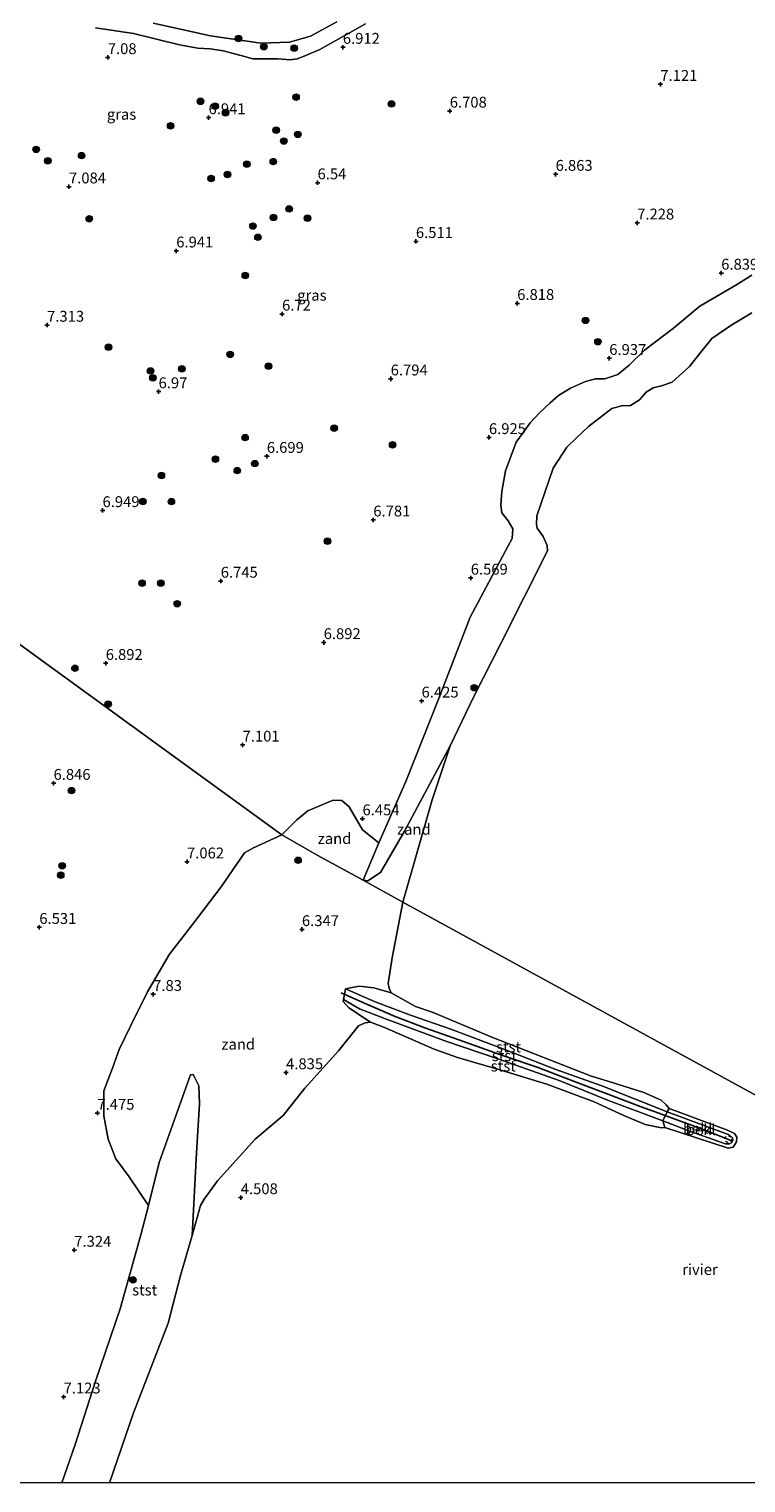
# Model space of a CAD drawing. Units: metres. Extents: x 151540 to 160010, y 431248 to 437503.
# Drawn here: x 157403 to 157568, y 431250 to 431585 of the extents above; entities that cross this region are included whole.
import ezdxf
from ezdxf.enums import TextEntityAlignment as Align

# ---------------------------------------------------------------- set-up
doc = ezdxf.new("R2010")
doc.units = ezdxf.units.M
doc.linetypes.add('VW-6060_STREEP', pattern=[1.2, 0.6, -0.6])
doc.layers.get('0').update_dxf_attribs({"lineweight": 25})
for name, color, linetype, lineweight in [('B-ME-GR-BOOM-S-B1', 93, 'Continuous', 18), ('B-ME-GW-HOOGTEPUNT-S-B1', 10, 'Continuous', 25), ('B-ME-GW-KRUINLIJN-L-B1', 93, 'Continuous', 18), ('B-ME-GW-TEENLIJN-L-B1', 93, 'Continuous', 18), ('B-ME-IE-GRASLAND-GV-B6', 93, 'Continuous', 18), ('B-ME-IE-GRONDWERKLIJN-GROND_NIETINGERICHT-GV-B6', 253, 'Continuous', 18), ('B-ME-IE-HULPGEOMETRIE-L-B1', 53, 'Continuous', 18), ('B-ME-OB-BEKLEDING-GV-B6', 253, 'Continuous', 18), ('B-ME-OB-WATERLIJN-L-B1', 133, 'OB-WATERLIJN', 18), ('B-ME-OG-WATER-GV-B6', 153, 'Continuous', 18), ('B-ME-VV-KRIBBEN-L-B1', 10, 'Continuous', 25), ('B-ME-VW-MARKERING-BEBAKENING-S-B1', 255, 'VW-6060_STREEP', 18)]:
    doc.layers.add(name, color=color, linetype=linetype, lineweight=lineweight)
doc.styles.add('NLCS-ISO', font='NLCS-ISO.TTF')
doc.linetypes.add('OB-WATERLIJN', pattern='A,10,[32,NLCS.SHX,S=2,R=0,X=0,Y=0],-12', length=22)

# ---------------------------------------------------------------- blocks, each defined once
blk = doc.blocks.new('dtb')
blk.add_circle((0, 0), 0.75)
blk = doc.blocks.new('boom')
blk.add_hatch(color=256).paths.add_polyline_path([(-0.75, 0, 1), (0.75, 0, 1)])
blk.add_circle((0, 0), 0.75)
blk = doc.blocks.new('hoogtepunt')
for p, q in [((-0.5, 0), (0.5, 0)), ((0, 0.5), (0, -0.5))]:
    blk.add_line(p, q)

msp = doc.modelspace()

# ---------------------------------------------------------------- linework, layer by layer
at = {"layer": 'B-ME-GW-KRUINLIJN-L-B1'}
for points in [[(157480.04, 431585.992, 6.966), (157469.487, 431580.107, 6.856), (157465.895, 431578.512, 6.769), (157464.294, 431577.896, 6.856), (157462.659, 431577.719, 6.866), (157459.936, 431577.964, 6.905), (157457.089, 431577.907, 6.836), (157454.065, 431577.948, 6.777), (157451.606, 431578.627, 6.809), (157449.542, 431579.177, 6.82), (157447.334, 431579.762, 6.834), (157444.294, 431580.232, 6.834), (157441.437, 431580.366, 6.799), (157437.239, 431581.134, 6.816), (157426.657, 431583.756, 6.83), (157417.914, 431585.092, 6.807)], [(157568.899, 431528.123, 6.162), (157565.256, 431525.8, 6.21), (157556.992, 431520.966, 6.575), (157550.887, 431515.887, 6.635), (157544.265, 431510.868, 6.515), (157540.692, 431507.358, 6.539), (157538.081, 431505.237, 6.491), (157535.073, 431504.212, 6.43), (157532.92, 431504.223, 6.394), (157530.634, 431503.666, 6.535), (157527.188, 431502.105, 6.475), (157524.454, 431500.421, 6.575), (157522.545, 431498.734, 6.603), (157520.069, 431496.446, 6.647), (157517.898, 431494.125, 6.659), (157516.149, 431491.659, 6.715), (157514.71, 431489.663, 6.747), (157512.201, 431483.049, 6.743), (157511.388, 431478.315, 6.755), (157511.152, 431475.186, 6.743), (157511.371, 431473.364, 6.683), (157512.829, 431471.537, 6.539), (157513.963, 431469.708, 6.426), (157513.769, 431467.474, 6.442), (157512.786, 431465.637, 6.362), (157504.13, 431449.356, 6.138), (157497.002, 431430.833, 5.958), (157489.281, 431411.549, 5.942), (157483.127, 431397.358, 5.889), (157479.447, 431388.783, 5.943)], [(157548.461, 431333.376, 5.008), (157535.98, 431338.093, 5.291), (157524.564, 431342.643, 5.291), (157510.674, 431347.555, 5.33), (157498.279, 431351.816, 5.447), (157484.593, 431356.848, 5.368), (157478.609, 431359.145, 5.386), (157474.994, 431361.311, 5.288)], [(157475.441, 431363.805, 5.35), (157482.218, 431360.817, 5.418), (157490.387, 431357.713, 5.309), (157499.661, 431354.522, 5.409), (157511.837, 431349.877, 5.38), (157523.827, 431345.202, 5.238), (157534.442, 431341.449, 5.173), (157549.473, 431335.445, 5.044)], [(157440.385, 431344.055, 6.544), (157439.728, 431343.994, 6.623), (157439.04, 431342.081, 6.566), (157432.552, 431323.789, 6.617), (157430.102, 431313.889, 6.617), (157428.346, 431307.092, 6.793), (157423.539, 431290.052, 6.807), (157417.896, 431273.458, 6.685), (157413.186, 431258.825, 6.793), (157410.1184, 431250, 6.8787)], [(157440.385, 431344.055, 6.544), (157439.728, 431343.994, 6.623), (157439.04, 431342.081, 6.566), (157432.552, 431323.789, 6.617), (157430.102, 431313.889, 6.617), (157428.346, 431307.092, 6.793), (157423.539, 431290.052, 6.807), (157417.896, 431273.458, 6.685), (157413.186, 431258.825, 6.793), (157410.1184, 431250, 6.8787)], [(157549.473, 431335.445, 5.044), (157563.725, 431330.157, 4.92), (157564.452, 431329.47, 4.905), (157564.577, 431328.856, 4.905), (157564.325, 431328.355, 4.899), (157563.795, 431328.081, 4.891), (157562.845, 431328.081, 4.867), (157554.817, 431330.9, 4.941), (157548.461, 431333.376, 5.008)]]:
    msp.add_polyline3d(points, dxfattribs=at)
at = {"layer": 'B-ME-GW-TEENLIJN-L-B1'}
for points in [[(157479.447, 431388.783, 5.943), (157480.536, 431388.678, 5.699), (157483.442, 431390.587, 5.414), (157489.001, 431400.105, 5.174), (157499.543, 431419.738, 4.587)], [(157485.934, 431362.869, 4.587), (157481.921, 431364.041, 5.038), (157478.573, 431364.358, 5.173), (157475.441, 431363.805, 5.35)], [(157474.994, 431361.311, 5.288), (157474.903, 431360.855, 5.212), (157476.182, 431359.411, 5.085), (157481.207, 431356.135, 4.587)], [(157440.385, 431344.055, 6.544), (157441.695, 431341.437, 6.13), (157441.807, 431337.323, 5.773), (157441.146, 431326.017, 5.302), (157440.152, 431306.996, 4.587)]]:
    msp.add_polyline3d(points, dxfattribs=at)
at = {"layer": 'B-ME-IE-GRASLAND-GV-B6'}
for points in [[(157417.914, 431585.092, 6.807), (157426.657, 431583.756, 6.83), (157437.239, 431581.134, 6.816), (157441.437, 431580.366, 6.799), (157444.294, 431580.232, 6.834), (157447.334, 431579.762, 6.834), (157449.542, 431579.177, 6.82), (157451.606, 431578.627, 6.809), (157454.065, 431577.948, 6.777), (157457.089, 431577.907, 6.836), (157459.936, 431577.964, 6.905), (157462.659, 431577.719, 6.866), (157464.294, 431577.896, 6.856), (157465.895, 431578.512, 6.769), (157469.487, 431580.107, 6.856), (157480.04, 431585.992, 6.966)], [(157480.04, 431585.992, 6.966), (157469.487, 431580.107, 6.856), (157465.895, 431578.512, 6.769), (157464.294, 431577.896, 6.856), (157462.659, 431577.719, 6.866), (157459.936, 431577.964, 6.905), (157457.089, 431577.907, 6.836), (157454.065, 431577.948, 6.777), (157451.606, 431578.627, 6.809), (157449.542, 431579.177, 6.82), (157447.334, 431579.762, 6.834), (157444.294, 431580.232, 6.834), (157441.437, 431580.366, 6.799), (157437.239, 431581.134, 6.816), (157426.657, 431583.756, 6.83), (157417.914, 431585.092, 6.807)], [(157431.166, 431586.108, 4.587), (157444.354, 431583.238, 4.587), (157455.925, 431581.551, 4.587), (157462.569, 431581.785, 4.587), (157467.376, 431583.142, 4.587), (157473.455, 431586.438, 4.587)], [(157568.899, 431528.123, 6.162), (157565.256, 431525.8, 6.21), (157556.992, 431520.966, 6.575), (157550.887, 431515.887, 6.635), (157544.265, 431510.868, 6.515), (157540.692, 431507.358, 6.539), (157538.081, 431505.237, 6.491), (157535.073, 431504.212, 6.43), (157532.92, 431504.223, 6.394), (157530.634, 431503.666, 6.535), (157527.188, 431502.105, 6.475), (157524.454, 431500.421, 6.575), (157522.545, 431498.734, 6.603), (157520.069, 431496.446, 6.647), (157517.898, 431494.125, 6.659), (157516.149, 431491.659, 6.715), (157514.71, 431489.663, 6.747), (157512.201, 431483.049, 6.743), (157511.388, 431478.315, 6.755), (157511.152, 431475.186, 6.743), (157511.371, 431473.364, 6.683), (157512.829, 431471.537, 6.539), (157513.963, 431469.708, 6.426), (157513.769, 431467.474, 6.442), (157512.786, 431465.637, 6.362), (157504.13, 431449.356, 6.138), (157497.002, 431430.833, 5.958), (157489.281, 431411.549, 5.942), (157483.127, 431397.358, 5.889), (157479.359, 431400.408, 6.302), (157476.251, 431405.676, 6.817), (157474.596, 431407.125, 7.086), (157472.615, 431407.249, 7.277), (157466.713, 431404.789, 7.458), (157464.217, 431402.688, 7.467), (157460.792, 431399.21, 7.508), (157364.519, 431469.175, 7.062)], [(157364.519, 431469.175, 7.062), (157460.792, 431399.21, 7.508), (157454.258, 431396.212, 7.586), (157452.165, 431395.068, 7.545), (157446.792, 431387.232, 7.395), (157440.24, 431378.594, 7.711), (157434.952, 431371.79, 7.761), (157429.854, 431363.114, 7.936), (157425.93, 431355.171, 7.798), (157423.35, 431349.771, 7.627), (157421.813, 431345.503, 7.53), (157419.818, 431340.308, 7.527), (157419.766, 431334.545, 7.527), (157420.771, 431329.184, 7.533), (157422.548, 431324.607, 7.445), (157425.623, 431320.477, 7.22), (157430.102, 431313.889, 6.617), (157428.346, 431307.092, 6.793), (157423.539, 431290.052, 6.807), (157417.896, 431273.458, 6.685), (157413.186, 431258.825, 6.793), (157410.1184, 431250, 6.8787), (157239.7496, 431250, 6.3869)], [(157364.519, 431469.175, 7.062), (157460.792, 431399.21, 7.508), (157454.258, 431396.212, 7.586), (157452.165, 431395.068, 7.545), (157446.792, 431387.232, 7.395), (157440.24, 431378.594, 7.711), (157434.952, 431371.79, 7.761), (157429.854, 431363.114, 7.936), (157425.93, 431355.171, 7.798), (157423.35, 431349.771, 7.627), (157421.813, 431345.503, 7.53), (157419.818, 431340.308, 7.527), (157419.766, 431334.545, 7.527), (157420.771, 431329.184, 7.533), (157422.548, 431324.607, 7.445), (157425.623, 431320.477, 7.22), (157430.102, 431313.889, 6.617), (157428.346, 431307.092, 6.793), (157423.539, 431290.052, 6.807), (157417.896, 431273.458, 6.685), (157413.186, 431258.825, 6.793), (157410.1184, 431250, 6.8787), (157239.7496, 431250, 6.3869)]]:
    msp.add_polyline3d(points, dxfattribs=at)
at = {"layer": 'B-ME-IE-GRONDWERKLIJN-GROND_NIETINGERICHT-GV-B6'}
for points in [[(157488.599, 431383.704, 4.587), (157479.447, 431388.783, 5.943), (157480.536, 431388.678, 5.699), (157483.442, 431390.587, 5.414), (157489.001, 431400.105, 5.174), (157499.543, 431419.738, 4.587), (157495.372, 431407.285, 4.587), (157488.599, 431383.704, 4.587)], [(157483.127, 431397.358, 5.889), (157479.447, 431388.783, 5.943), (157468.865, 431394.566, 7.062), (157460.792, 431399.21, 7.508), (157464.217, 431402.688, 7.467), (157466.713, 431404.789, 7.458), (157472.615, 431407.249, 7.277), (157474.596, 431407.125, 7.086), (157476.251, 431405.676, 6.817), (157479.359, 431400.408, 6.302), (157483.127, 431397.358, 5.889)], [(157479.447, 431388.783, 5.943), (157488.599, 431383.704, 4.587), (157486.169, 431370.946, 4.587), (157485.232, 431364.967, 4.587), (157485.477, 431363.911, 4.587), (157485.934, 431362.869, 4.587), (157481.921, 431364.041, 5.038), (157478.573, 431364.358, 5.173), (157475.441, 431363.805, 5.35), (157474.994, 431361.311, 5.288), (157474.903, 431360.855, 5.212), (157476.182, 431359.411, 5.085), (157481.207, 431356.135, 4.587), (157479.957, 431355.967, 4.587), (157478.4, 431355.261, 4.587), (157473.779, 431349.484, 4.587), (157466.084, 431340.882, 4.587), (157461.053, 431334.627, 4.587), (157454.615, 431329.175, 4.587), (157445.993, 431319.542, 4.587), (157442.884, 431315.345, 4.587), (157442.011, 431313.875, 4.587), (157440.152, 431306.996, 4.587), (157441.146, 431326.017, 5.302), (157441.807, 431337.323, 5.773), (157441.695, 431341.437, 6.13), (157440.385, 431344.055, 6.544), (157439.728, 431343.994, 6.623), (157439.04, 431342.081, 6.566), (157432.552, 431323.789, 6.617), (157430.102, 431313.889, 6.617), (157425.623, 431320.477, 7.22), (157422.548, 431324.607, 7.445), (157420.771, 431329.184, 7.533), (157419.766, 431334.545, 7.527), (157419.818, 431340.308, 7.527), (157421.813, 431345.503, 7.53), (157423.35, 431349.771, 7.627), (157425.93, 431355.171, 7.798), (157429.854, 431363.114, 7.936), (157434.952, 431371.79, 7.761), (157440.24, 431378.594, 7.711), (157446.792, 431387.232, 7.395), (157452.165, 431395.068, 7.545), (157454.258, 431396.212, 7.586), (157460.792, 431399.21, 7.508), (157468.865, 431394.566, 7.062), (157479.447, 431388.783, 5.943)]]:
    msp.add_polyline3d(points, dxfattribs=at)
at = {"layer": 'B-ME-IE-HULPGEOMETRIE-L-B1'}
msp.add_polyline3d([(157160.529, 431566.216, 5.313), (157168.377, 431561.922, 5.26), (157172.054, 431559.756, 4.587), (157209.114, 431549.59, 4.587), (157285.239, 431497.32, 4.587), (157289.754, 431494.493, 4.587), (157291.335, 431493.539, 4.621), (157294.579, 431491.581, 5.914), (157296.418, 431490.718, 6.016), (157300.794, 431488.14, 7.622), (157314.547, 431484.047, 8.154), (157364.519, 431469.175, 7.062), (157460.792, 431399.21, 7.508), (157468.865, 431394.566, 7.062), (157479.447, 431388.783, 5.943), (157488.599, 431383.704, 4.587), (157732.8348, 431250, 4.587)], dxfattribs=at)
msp.add_polyline3d([(157160.529, 431566.216, 5.313), (157168.377, 431561.922, 5.26), (157172.054, 431559.756, 4.587), (157209.114, 431549.59, 4.587), (157285.239, 431497.32, 4.587), (157289.754, 431494.493, 4.587), (157291.335, 431493.539, 4.621), (157294.579, 431491.581, 5.914), (157296.418, 431490.718, 6.016), (157300.794, 431488.14, 7.622), (157314.547, 431484.047, 8.154), (157364.519, 431469.175, 7.062), (157460.792, 431399.21, 7.508), (157468.865, 431394.566, 7.062), (157479.447, 431388.783, 5.943), (157488.599, 431383.704, 4.587), (157732.8348, 431250, 4.587)], dxfattribs=at)
at = {"layer": 'B-ME-OB-BEKLEDING-GV-B6'}
for points in [[(157479.447, 431388.783, 5.943), (157483.127, 431397.358, 5.889), (157489.281, 431411.549, 5.942), (157497.002, 431430.833, 5.958), (157504.13, 431449.356, 6.138), (157512.786, 431465.637, 6.362), (157513.769, 431467.474, 6.442), (157513.963, 431469.708, 6.426), (157512.829, 431471.537, 6.539), (157511.371, 431473.364, 6.683), (157511.152, 431475.186, 6.743), (157511.388, 431478.315, 6.755), (157512.201, 431483.049, 6.743), (157514.71, 431489.663, 6.747), (157516.149, 431491.659, 6.715), (157517.898, 431494.125, 6.659), (157520.069, 431496.446, 6.647), (157522.545, 431498.734, 6.603), (157524.454, 431500.421, 6.575), (157527.188, 431502.105, 6.475), (157530.634, 431503.666, 6.535), (157532.92, 431504.223, 6.394), (157535.073, 431504.212, 6.43), (157538.081, 431505.237, 6.491), (157540.692, 431507.358, 6.539), (157544.265, 431510.868, 6.515), (157550.887, 431515.887, 6.635), (157556.992, 431520.966, 6.575), (157565.256, 431525.8, 6.21), (157568.899, 431528.123, 6.162)], [(157568.924, 431519.457, 4.587), (157564.31, 431516.712, 4.587), (157559.695, 431513.555, 4.587), (157557.213, 431510.352, 4.587), (157554.621, 431507.118, 4.587), (157550.577, 431503.504, 4.587), (157548.149, 431502.613, 4.587), (157546.209, 431502.184, 4.587), (157544.637, 431501.181, 4.587), (157543.047, 431499.407, 4.587), (157541.011, 431498.067, 4.587), (157538.963, 431498.019, 4.587), (157536.727, 431497.388, 4.587), (157531.315, 431493.3, 4.587), (157528.515, 431490.596, 4.587), (157526.317, 431488.474, 4.587), (157523.187, 431483.705, 4.587), (157519.461, 431472.702, 4.587), (157519.368, 431470.733, 4.587), (157519.56, 431469.844, 4.587), (157520.924, 431467.933, 4.587), (157521.797, 431465.882, 4.587), (157521.917, 431464.621, 4.587), (157511.256, 431443.447, 4.587), (157505.035, 431431.269, 4.587), (157499.543, 431419.738, 4.587), (157489.001, 431400.105, 5.174), (157483.442, 431390.587, 5.414), (157480.536, 431388.678, 5.699), (157479.447, 431388.783, 5.943)], [(157485.934, 431362.869, 4.587), (157491.553, 431359.695, 4.587), (157495.621, 431358.322, 4.587), (157509.128, 431352.679, 4.587), (157520.829, 431348.034, 4.587), (157531.835, 431343.717, 4.587), (157538.012, 431341.819, 4.587), (157544.095, 431339.873, 4.587), (157548.039, 431338.164, 4.587), (157549.18, 431337.071, 4.587), (157549.925, 431336.238, 4.587), (157549.473, 431335.445, 5.044), (157534.442, 431341.449, 5.173), (157523.827, 431345.202, 5.238), (157511.837, 431349.877, 5.38), (157499.661, 431354.522, 5.409), (157490.387, 431357.713, 5.309), (157482.218, 431360.817, 5.418), (157475.441, 431363.805, 5.35), (157478.573, 431364.358, 5.173), (157481.921, 431364.041, 5.038), (157485.934, 431362.869, 4.587)], [(157548.461, 431333.376, 5.008), (157548.929, 431331.819, 4.587), (157548.121, 431331.771, 4.587), (157544.375, 431332.519, 4.587), (157539.436, 431334.626, 4.587), (157532.656, 431337.786, 4.587), (157521.726, 431341.821, 4.587), (157510.954, 431345.122, 4.587), (157501.162, 431347.998, 4.587), (157495.843, 431349.916, 4.587), (157484.383, 431354.864, 4.587), (157481.207, 431356.135, 4.587), (157476.182, 431359.411, 5.085), (157474.903, 431360.855, 5.212), (157474.994, 431361.311, 5.288), (157478.609, 431359.145, 5.386), (157484.593, 431356.848, 5.368), (157498.279, 431351.816, 5.447), (157510.674, 431347.555, 5.33), (157524.564, 431342.643, 5.291), (157535.98, 431338.093, 5.291), (157548.461, 431333.376, 5.008)], [(157549.473, 431335.445, 5.044), (157548.461, 431333.376, 5.008), (157535.98, 431338.093, 5.291), (157524.564, 431342.643, 5.291), (157510.674, 431347.555, 5.33), (157498.279, 431351.816, 5.447), (157484.593, 431356.848, 5.368), (157478.609, 431359.145, 5.386), (157474.994, 431361.311, 5.288), (157475.441, 431363.805, 5.35), (157482.218, 431360.817, 5.418), (157490.387, 431357.713, 5.309), (157499.661, 431354.522, 5.409), (157511.837, 431349.877, 5.38), (157523.827, 431345.202, 5.238), (157534.442, 431341.449, 5.173), (157549.473, 431335.445, 5.044)], [(157410.1184, 431250, 6.8787), (157413.186, 431258.825, 6.793), (157417.896, 431273.458, 6.685), (157423.539, 431290.052, 6.807), (157428.346, 431307.092, 6.793), (157430.102, 431313.889, 6.617), (157432.552, 431323.789, 6.617), (157439.04, 431342.081, 6.566), (157439.728, 431343.994, 6.623), (157440.385, 431344.055, 6.544), (157441.695, 431341.437, 6.13), (157441.807, 431337.323, 5.773), (157441.146, 431326.017, 5.302), (157440.152, 431306.996, 4.587), (157437.48, 431297.8, 4.587), (157434.574, 431286.768, 4.587), (157426.65, 431266.115, 4.587), (157421.1013, 431250, 4.587), (157410.1184, 431250, 6.8787)], [(157410.1184, 431250, 6.8787), (157413.186, 431258.825, 6.793), (157417.896, 431273.458, 6.685), (157423.539, 431290.052, 6.807), (157428.346, 431307.092, 6.793), (157430.102, 431313.889, 6.617), (157432.552, 431323.789, 6.617), (157439.04, 431342.081, 6.566), (157439.728, 431343.994, 6.623), (157440.385, 431344.055, 6.544), (157441.695, 431341.437, 6.13), (157441.807, 431337.323, 5.773), (157441.146, 431326.017, 5.302), (157440.152, 431306.996, 4.587), (157437.48, 431297.8, 4.587), (157434.574, 431286.768, 4.587), (157426.65, 431266.115, 4.587), (157421.1013, 431250, 4.587), (157410.1184, 431250, 6.8787)], [(157548.929, 431331.819, 4.587), (157548.461, 431333.376, 5.008), (157554.817, 431330.9, 4.941), (157562.845, 431328.081, 4.867), (157563.795, 431328.081, 4.891), (157564.325, 431328.355, 4.899), (157564.577, 431328.856, 4.905), (157564.452, 431329.47, 4.905), (157563.725, 431330.157, 4.92), (157549.473, 431335.445, 5.044), (157549.925, 431336.238, 4.587), (157563.297, 431331.25, 4.587), (157564.967, 431330.432, 4.587), (157565.465, 431329.639, 4.587), (157565.366, 431328.575, 4.587), (157564.625, 431327.336, 4.587), (157563.448, 431327.058, 4.587), (157548.929, 431331.819, 4.587)], [(157548.461, 431333.376, 5.008), (157549.473, 431335.445, 5.044), (157563.725, 431330.157, 4.92), (157564.452, 431329.47, 4.905), (157564.577, 431328.856, 4.905), (157564.325, 431328.355, 4.899), (157563.795, 431328.081, 4.891), (157562.845, 431328.081, 4.867), (157554.817, 431330.9, 4.941), (157548.461, 431333.376, 5.008)]]:
    msp.add_polyline3d(points, dxfattribs=at)
at = {"layer": 'B-ME-OB-WATERLIJN-L-B1'}
for points in [[(157488.599, 431383.704, 4.587), (157495.372, 431407.285, 4.587), (157499.543, 431419.738, 4.587), (157505.035, 431431.269, 4.587), (157511.256, 431443.447, 4.587), (157521.917, 431464.621, 4.587), (157521.797, 431465.882, 4.587), (157520.924, 431467.933, 4.587), (157519.56, 431469.844, 4.587), (157519.368, 431470.733, 4.587), (157519.461, 431472.702, 4.587), (157523.187, 431483.705, 4.587), (157526.317, 431488.474, 4.587), (157528.515, 431490.596, 4.587), (157531.315, 431493.3, 4.587), (157536.727, 431497.388, 4.587), (157538.963, 431498.019, 4.587), (157541.011, 431498.067, 4.587), (157543.047, 431499.407, 4.587), (157544.637, 431501.181, 4.587), (157546.209, 431502.184, 4.587), (157548.149, 431502.613, 4.587), (157550.577, 431503.504, 4.587), (157554.621, 431507.118, 4.587), (157557.213, 431510.352, 4.587), (157559.695, 431513.555, 4.587), (157564.31, 431516.712, 4.587), (157568.924, 431519.457, 4.587)], [(157421.1013, 431250, 4.587), (157426.65, 431266.115, 4.587), (157434.574, 431286.768, 4.587), (157437.48, 431297.8, 4.587), (157440.152, 431306.996, 4.587), (157442.011, 431313.875, 4.587), (157442.884, 431315.345, 4.587), (157445.993, 431319.542, 4.587), (157454.615, 431329.175, 4.587), (157461.053, 431334.627, 4.587), (157466.084, 431340.882, 4.587), (157473.779, 431349.484, 4.587), (157478.4, 431355.261, 4.587), (157479.957, 431355.967, 4.587), (157481.207, 431356.135, 4.587), (157484.383, 431354.864, 4.587), (157495.843, 431349.916, 4.587), (157501.162, 431347.998, 4.587), (157510.954, 431345.122, 4.587), (157521.726, 431341.821, 4.587), (157532.656, 431337.786, 4.587), (157539.436, 431334.626, 4.587), (157544.375, 431332.519, 4.587), (157548.121, 431331.771, 4.587), (157548.929, 431331.819, 4.587), (157563.448, 431327.058, 4.587), (157564.625, 431327.336, 4.587), (157565.366, 431328.575, 4.587), (157565.465, 431329.639, 4.587), (157564.967, 431330.432, 4.587), (157563.297, 431331.25, 4.587), (157549.925, 431336.238, 4.587), (157549.18, 431337.071, 4.587), (157548.039, 431338.164, 4.587), (157544.095, 431339.873, 4.587), (157538.012, 431341.819, 4.587), (157531.835, 431343.717, 4.587), (157520.829, 431348.034, 4.587), (157509.128, 431352.679, 4.587), (157495.621, 431358.322, 4.587), (157491.553, 431359.695, 4.587), (157485.934, 431362.869, 4.587), (157485.477, 431363.911, 4.587), (157485.232, 431364.967, 4.587), (157486.169, 431370.946, 4.587), (157488.599, 431383.704, 4.587)], [(157421.1013, 431250, 4.587), (157426.65, 431266.115, 4.587), (157434.574, 431286.768, 4.587), (157437.48, 431297.8, 4.587), (157440.152, 431306.996, 4.587), (157442.011, 431313.875, 4.587), (157442.884, 431315.345, 4.587), (157445.993, 431319.542, 4.587), (157454.615, 431329.175, 4.587), (157461.053, 431334.627, 4.587), (157466.084, 431340.882, 4.587), (157473.779, 431349.484, 4.587), (157478.4, 431355.261, 4.587), (157479.957, 431355.967, 4.587), (157481.207, 431356.135, 4.587), (157484.383, 431354.864, 4.587), (157495.843, 431349.916, 4.587), (157501.162, 431347.998, 4.587), (157510.954, 431345.122, 4.587), (157521.726, 431341.821, 4.587), (157532.656, 431337.786, 4.587), (157539.436, 431334.626, 4.587), (157544.375, 431332.519, 4.587), (157548.121, 431331.771, 4.587), (157548.929, 431331.819, 4.587), (157563.448, 431327.058, 4.587), (157564.625, 431327.336, 4.587), (157565.366, 431328.575, 4.587), (157565.465, 431329.639, 4.587), (157564.967, 431330.432, 4.587), (157563.297, 431331.25, 4.587), (157549.925, 431336.238, 4.587), (157549.18, 431337.071, 4.587), (157548.039, 431338.164, 4.587), (157544.095, 431339.873, 4.587), (157538.012, 431341.819, 4.587), (157531.835, 431343.717, 4.587), (157520.829, 431348.034, 4.587), (157509.128, 431352.679, 4.587), (157495.621, 431358.322, 4.587), (157491.553, 431359.695, 4.587), (157485.934, 431362.869, 4.587), (157485.477, 431363.911, 4.587), (157485.232, 431364.967, 4.587), (157486.169, 431370.946, 4.587), (157488.599, 431383.704, 4.587)]]:
    msp.add_polyline3d(points, dxfattribs=at)
at = {"layer": 'B-ME-OG-WATER-GV-B6'}
for points in [[(157473.455, 431586.438, 4.587), (157467.376, 431583.142, 4.587), (157462.569, 431581.785, 4.587), (157455.925, 431581.551, 4.587), (157444.354, 431583.238, 4.587), (157431.166, 431586.108, 4.587)], [(157732.8348, 431250, 4.587), (157488.599, 431383.704, 4.587), (157495.372, 431407.285, 4.587), (157499.543, 431419.738, 4.587), (157505.035, 431431.269, 4.587), (157511.256, 431443.447, 4.587), (157521.917, 431464.621, 4.587), (157521.797, 431465.882, 4.587), (157520.924, 431467.933, 4.587), (157519.56, 431469.844, 4.587), (157519.368, 431470.733, 4.587), (157519.461, 431472.702, 4.587), (157523.187, 431483.705, 4.587), (157526.317, 431488.474, 4.587), (157528.515, 431490.596, 4.587), (157531.315, 431493.3, 4.587), (157536.727, 431497.388, 4.587), (157538.963, 431498.019, 4.587), (157541.011, 431498.067, 4.587), (157543.047, 431499.407, 4.587), (157544.637, 431501.181, 4.587), (157546.209, 431502.184, 4.587), (157548.149, 431502.613, 4.587), (157550.577, 431503.504, 4.587), (157554.621, 431507.118, 4.587), (157557.213, 431510.352, 4.587), (157559.695, 431513.555, 4.587), (157564.31, 431516.712, 4.587), (157568.924, 431519.457, 4.587)], [(157732.8348, 431250, 4.587), (157488.599, 431383.704, 4.587), (157495.372, 431407.285, 4.587), (157499.543, 431419.738, 4.587), (157505.035, 431431.269, 4.587), (157511.256, 431443.447, 4.587), (157521.917, 431464.621, 4.587), (157521.797, 431465.882, 4.587), (157520.924, 431467.933, 4.587), (157519.56, 431469.844, 4.587), (157519.368, 431470.733, 4.587), (157519.461, 431472.702, 4.587), (157523.187, 431483.705, 4.587), (157526.317, 431488.474, 4.587), (157528.515, 431490.596, 4.587), (157531.315, 431493.3, 4.587), (157536.727, 431497.388, 4.587), (157538.963, 431498.019, 4.587), (157541.011, 431498.067, 4.587), (157543.047, 431499.407, 4.587), (157544.637, 431501.181, 4.587), (157546.209, 431502.184, 4.587), (157548.149, 431502.613, 4.587), (157550.577, 431503.504, 4.587), (157554.621, 431507.118, 4.587), (157557.213, 431510.352, 4.587), (157559.695, 431513.555, 4.587), (157564.31, 431516.712, 4.587), (157568.924, 431519.457, 4.587)], [(157421.1013, 431250, 4.587), (157426.65, 431266.115, 4.587), (157434.574, 431286.768, 4.587), (157437.48, 431297.8, 4.587), (157440.152, 431306.996, 4.587), (157442.011, 431313.875, 4.587), (157442.884, 431315.345, 4.587), (157445.993, 431319.542, 4.587), (157454.615, 431329.175, 4.587), (157461.053, 431334.627, 4.587), (157466.084, 431340.882, 4.587), (157473.779, 431349.484, 4.587), (157478.4, 431355.261, 4.587), (157479.957, 431355.967, 4.587), (157481.207, 431356.135, 4.587), (157484.383, 431354.864, 4.587), (157495.843, 431349.916, 4.587), (157501.162, 431347.998, 4.587), (157510.954, 431345.122, 4.587), (157521.726, 431341.821, 4.587), (157532.656, 431337.786, 4.587), (157539.436, 431334.626, 4.587), (157544.375, 431332.519, 4.587), (157548.121, 431331.771, 4.587), (157548.929, 431331.819, 4.587), (157563.448, 431327.058, 4.587), (157564.625, 431327.336, 4.587), (157565.366, 431328.575, 4.587), (157565.465, 431329.639, 4.587), (157564.967, 431330.432, 4.587), (157563.297, 431331.25, 4.587), (157549.925, 431336.238, 4.587), (157549.18, 431337.071, 4.587), (157548.039, 431338.164, 4.587), (157544.095, 431339.873, 4.587), (157538.012, 431341.819, 4.587), (157531.835, 431343.717, 4.587), (157520.829, 431348.034, 4.587), (157509.128, 431352.679, 4.587), (157495.621, 431358.322, 4.587), (157491.553, 431359.695, 4.587), (157485.934, 431362.869, 4.587), (157485.477, 431363.911, 4.587), (157485.232, 431364.967, 4.587), (157486.169, 431370.946, 4.587), (157488.599, 431383.704, 4.587), (157732.8348, 431250, 4.587), (157421.1013, 431250, 4.587)], [(157421.1013, 431250, 4.587), (157426.65, 431266.115, 4.587), (157434.574, 431286.768, 4.587), (157437.48, 431297.8, 4.587), (157440.152, 431306.996, 4.587), (157442.011, 431313.875, 4.587), (157442.884, 431315.345, 4.587), (157445.993, 431319.542, 4.587), (157454.615, 431329.175, 4.587), (157461.053, 431334.627, 4.587), (157466.084, 431340.882, 4.587), (157473.779, 431349.484, 4.587), (157478.4, 431355.261, 4.587), (157479.957, 431355.967, 4.587), (157481.207, 431356.135, 4.587), (157484.383, 431354.864, 4.587), (157495.843, 431349.916, 4.587), (157501.162, 431347.998, 4.587), (157510.954, 431345.122, 4.587), (157521.726, 431341.821, 4.587), (157532.656, 431337.786, 4.587), (157539.436, 431334.626, 4.587), (157544.375, 431332.519, 4.587), (157548.121, 431331.771, 4.587), (157548.929, 431331.819, 4.587), (157563.448, 431327.058, 4.587), (157564.625, 431327.336, 4.587), (157565.366, 431328.575, 4.587), (157565.465, 431329.639, 4.587), (157564.967, 431330.432, 4.587), (157563.297, 431331.25, 4.587), (157549.925, 431336.238, 4.587), (157549.18, 431337.071, 4.587), (157548.039, 431338.164, 4.587), (157544.095, 431339.873, 4.587), (157538.012, 431341.819, 4.587), (157531.835, 431343.717, 4.587), (157520.829, 431348.034, 4.587), (157509.128, 431352.679, 4.587), (157495.621, 431358.322, 4.587), (157491.553, 431359.695, 4.587), (157485.934, 431362.869, 4.587), (157485.477, 431363.911, 4.587), (157485.232, 431364.967, 4.587), (157486.169, 431370.946, 4.587), (157488.599, 431383.704, 4.587), (157732.8348, 431250, 4.587), (157421.1013, 431250, 4.587)]]:
    msp.add_polyline3d(points, dxfattribs=at)
at = {"layer": 'B-ME-VV-KRIBBEN-L-B1'}
msp.add_polyline3d([(157474.387, 431362.877, 5.464), (157479.955, 431360.374, 5.509), (157486.833, 431357.414, 5.513), (157493.681, 431354.829, 5.575), (157501.476, 431352.068, 5.599), (157512.008, 431348.283, 5.603), (157519.561, 431345.71, 5.599), (157528.866, 431342.13, 5.501), (157536.602, 431339.178, 5.477), (157543.251, 431336.706, 5.375), (157547.517, 431335.116, 5.276), (157548.747, 431334.718, 5.178), (157555.075, 431332.345, 5.068), (157560.866, 431330.18, 5.089), (157564.332, 431328.795, 5.031)], dxfattribs=at)

# ---------------------------------------------------------------- block references
at = {"layer": 'B-ME-GR-BOOM-S-B1', "rotation": 90}
for p in [(157450.801, 431582.601, 4.927), (157456.638, 431580.729, 5.349), (157463.62, 431580.402, 5.272), (157442.055, 431568.144, 7.083), (157464.036, 431569.096, 6.985), (157445.438, 431567.041, 7.115), (157447.783, 431565.495, 7.148), (157486.008, 431567.541, 7.148), (157435.175, 431562.505, 7.005), (157459.464, 431561.513, 6.961), (157461.219, 431558.996, 6.928), (157464.453, 431560.535, 7.083), (157404.232, 431557.079, 7.521), (157406.909, 431554.464, 7.452), (157414.688, 431555.645, 7.415), (157458.798, 431554.257, 6.969), (157448.244, 431551.279, 6.997), (157452.7, 431553.67, 6.888), (157444.476, 431550.365, 6.932), (157416.462, 431541.113, 7.184), (157458.85, 431541.387, 6.876), (157462.468, 431543.362, 6.831), (157466.676, 431541.239, 6.758), (157454.124, 431539.427, 6.782), (157455.274, 431536.829, 6.876), (157452.355, 431528.042, 6.949), (157530.639, 431517.709, 6.908), (157420.874, 431511.519, 7.062), (157533.517, 431512.794, 6.916), (157448.888, 431509.884, 6.876), (157430.56, 431506.049, 7.005), (157431.067, 431504.463, 6.9), (157437.761, 431506.53, 6.957), (157457.703, 431507.182, 6.855), (157452.305, 431490.71, 6.782), (157472.809, 431492.862, 6.587), (157486.261, 431489.052, 6.88), (157445.476, 431485.741, 7.026), (157454.533, 431484.718, 6.831), (157433.051, 431481.997, 7.095), (157450.514, 431483.106, 6.961), (157428.808, 431475.998, 7.143), (157435.349, 431475.965, 7.103), (157471.283, 431466.872, 6.831), (157428.6, 431457.179, 7.119), (157432.925, 431457.177, 7.115), (157436.703, 431452.456, 7.103), (157413.162, 431437.583, 7.087), (157505.053, 431433.123, 4.862), (157420.784, 431429.36, 7.111), (157412.37, 431409.412, 6.965), (157410.199, 431392.133, 6.872), (157464.499, 431393.378, 7.342), (157409.883, 431389.936, 6.867), (157426.514, 431296.735, 6.536)]:
    msp.add_blockref('boom', p, dxfattribs=at)
at = {"layer": 'B-ME-GW-HOOGTEPUNT-S-B1', "rotation": 90}
for p in [(157420.719, 431578.241, 7.08), (157420.719, 431578.241, 7.08), (157474.809, 431580.612, 6.912), (157474.809, 431580.612, 6.912), (157547.884, 431572.074, 7.121), (157547.884, 431572.074, 7.121), (157499.416, 431565.915, 6.708), (157499.416, 431565.915, 6.708), (157443.905, 431564.392, 6.941), (157443.905, 431564.392, 6.941), (157523.776, 431551.365, 6.863), (157523.776, 431551.365, 6.863), (157411.782, 431548.463, 7.084), (157411.782, 431548.463, 7.084), (157468.986, 431549.412, 6.54), (157468.986, 431549.412, 6.54), (157542.542, 431540.156, 7.228), (157542.542, 431540.156, 7.228), (157491.617, 431535.894, 6.511), (157491.617, 431535.894, 6.511), (157436.472, 431533.716, 6.941), (157436.472, 431533.716, 6.941), (157561.884, 431528.604, 6.839), (157561.884, 431528.604, 6.839), (157514.93, 431521.626, 6.818), (157514.93, 431521.626, 6.818), (157460.822, 431519.172, 6.72), (157460.822, 431519.172, 6.72), (157406.744, 431516.614, 7.313), (157406.744, 431516.614, 7.313), (157536.124, 431508.967, 6.937), (157536.124, 431508.967, 6.937), (157432.401, 431501.289, 6.97), (157432.401, 431501.289, 6.97), (157485.815, 431504.244, 6.794), (157485.815, 431504.244, 6.794), (157508.422, 431490.741, 6.925), (157508.422, 431490.741, 6.925), (157457.313, 431486.41, 6.699), (157457.313, 431486.41, 6.699), (157419.503, 431473.927, 6.949), (157419.503, 431473.927, 6.949), (157481.821, 431471.771, 6.781), (157481.821, 431471.771, 6.781), (157446.707, 431457.678, 6.745), (157446.707, 431457.678, 6.745), (157504.238, 431458.382, 6.569), (157504.238, 431458.382, 6.569), (157470.399, 431443.527, 6.892), (157470.399, 431443.527, 6.892), (157420.237, 431438.742, 6.892), (157420.237, 431438.742, 6.892), (157492.925, 431430.073, 6.425), (157492.925, 431430.073, 6.425), (157451.731, 431419.931, 7.101), (157451.731, 431419.931, 7.101), (157408.228, 431411.126, 6.846), (157408.228, 431411.126, 6.846), (157479.326, 431402.957, 6.454), (157479.326, 431402.957, 6.454), (157438.945, 431393.029, 7.062), (157438.945, 431393.029, 7.062), (157404.953, 431377.952, 6.531), (157404.953, 431377.952, 6.531), (157465.388, 431377.451, 6.347), (157465.388, 431377.451, 6.347), (157431.156, 431362.514, 7.83), (157431.156, 431362.514, 7.83), (157461.743, 431344.494, 4.835), (157461.743, 431344.494, 4.835), (157418.327, 431335.15, 7.475), (157418.327, 431335.15, 7.475), (157451.318, 431315.713, 4.508), (157451.318, 431315.713, 4.508), (157413.001, 431303.606, 7.324), (157413.001, 431303.606, 7.324), (157410.535, 431269.814, 7.123), (157410.535, 431269.814, 7.123)]:
    msp.add_blockref('hoogtepunt', p, dxfattribs=at)
at = {"layer": 'B-ME-VW-MARKERING-BEBAKENING-S-B1', "rotation": 90}
msp.add_blockref('dtb', (157563.481, 431329.169, 5.117), dxfattribs=at)

# ---------------------------------------------------------------- texts
at = {"layer": 'B-ME-GW-HOOGTEPUNT-S-B1', "ltscale": 0.2, "style": 'NLCS-ISO'}
for s, p in [('6.912', (157474.809, 431580.612, 6.912)), ('6.912', (157474.809, 431580.612, 6.912)), ('7.08', (157420.719, 431578.241, 7.08)), ('7.08', (157420.719, 431578.241, 7.08)), ('7.121', (157547.884, 431572.074, 7.121)), ('7.121', (157547.884, 431572.074, 7.121)), ('6.708', (157499.416, 431565.915, 6.708)), ('6.708', (157499.416, 431565.915, 6.708)), ('6.941', (157443.905, 431564.392, 6.941)), ('6.941', (157443.905, 431564.392, 6.941)), ('7.084', (157411.782, 431548.463, 7.084)), ('7.084', (157411.782, 431548.463, 7.084)), ('6.54', (157468.986, 431549.412, 6.54)), ('6.54', (157468.986, 431549.412, 6.54)), ('6.863', (157523.776, 431551.365, 6.863)), ('6.863', (157523.776, 431551.365, 6.863)), ('7.228', (157542.542, 431540.156, 7.228)), ('7.228', (157542.542, 431540.156, 7.228)), ('6.511', (157491.617, 431535.894, 6.511)), ('6.511', (157491.617, 431535.894, 6.511)), ('6.941', (157436.472, 431533.716, 6.941)), ('6.941', (157436.472, 431533.716, 6.941)), ('6.839', (157561.884, 431528.604, 6.839)), ('6.839', (157561.884, 431528.604, 6.839)), ('6.818', (157514.93, 431521.626, 6.818)), ('6.818', (157514.93, 431521.626, 6.818)), ('6.72', (157460.822, 431519.172, 6.72)), ('6.72', (157460.822, 431519.172, 6.72)), ('7.313', (157406.744, 431516.614, 7.313)), ('7.313', (157406.744, 431516.614, 7.313)), ('6.937', (157536.124, 431508.967, 6.937)), ('6.937', (157536.124, 431508.967, 6.937)), ('6.794', (157485.815, 431504.244, 6.794)), ('6.794', (157485.815, 431504.244, 6.794)), ('6.97', (157432.401, 431501.289, 6.97)), ('6.97', (157432.401, 431501.289, 6.97)), ('6.925', (157508.422, 431490.741, 6.925)), ('6.925', (157508.422, 431490.741, 6.925)), ('6.699', (157457.313, 431486.41, 6.699)), ('6.699', (157457.313, 431486.41, 6.699)), ('6.949', (157419.503, 431473.927, 6.949)), ('6.949', (157419.503, 431473.927, 6.949)), ('6.781', (157481.821, 431471.771, 6.781)), ('6.781', (157481.821, 431471.771, 6.781)), ('6.569', (157504.238, 431458.382, 6.569)), ('6.569', (157504.238, 431458.382, 6.569)), ('6.745', (157446.707, 431457.678, 6.745)), ('6.745', (157446.707, 431457.678, 6.745)), ('6.892', (157470.399, 431443.527, 6.892)), ('6.892', (157470.399, 431443.527, 6.892)), ('6.892', (157420.237, 431438.742, 6.892)), ('6.892', (157420.237, 431438.742, 6.892)), ('6.425', (157492.925, 431430.073, 6.425)), ('6.425', (157492.925, 431430.073, 6.425)), ('7.101', (157451.731, 431419.931, 7.101)), ('7.101', (157451.731, 431419.931, 7.101)), ('6.846', (157408.228, 431411.126, 6.846)), ('6.846', (157408.228, 431411.126, 6.846)), ('6.454', (157479.326, 431402.957, 6.454)), ('6.454', (157479.326, 431402.957, 6.454)), ('7.062', (157438.945, 431393.029, 7.062)), ('7.062', (157438.945, 431393.029, 7.062)), ('6.531', (157404.953, 431377.952, 6.531)), ('6.531', (157404.953, 431377.952, 6.531)), ('6.347', (157465.388, 431377.451, 6.347)), ('6.347', (157465.388, 431377.451, 6.347)), ('7.83', (157431.156, 431362.514, 7.83)), ('7.83', (157431.156, 431362.514, 7.83)), ('4.835', (157461.743, 431344.494, 4.835)), ('4.835', (157461.743, 431344.494, 4.835)), ('7.475', (157418.327, 431335.15, 7.475)), ('7.475', (157418.327, 431335.15, 7.475)), ('4.508', (157451.318, 431315.713, 4.508)), ('4.508', (157451.318, 431315.713, 4.508)), ('7.324', (157413.001, 431303.606, 7.324)), ('7.324', (157413.001, 431303.606, 7.324)), ('7.123', (157410.535, 431269.814, 7.123)), ('7.123', (157410.535, 431269.814, 7.123))]:
    msp.add_text(s, height=2.5, dxfattribs=at).set_placement(p, align=Align.BOTTOM_LEFT)
at = {"layer": 'B-ME-IE-GRASLAND-GV-B6', "ltscale": 0.2, "style": 'NLCS-ISO'}
for p in [(157423.8785, 431565.1635), (157467.685, 431523.4882)]:
    msp.add_text('gras', height=2.5, dxfattribs=at).set_placement(p, align=Align.MIDDLE_CENTER)
at = {"layer": 'B-ME-IE-GRONDWERKLIJN-GROND_NIETINGERICHT-GV-B6', "ltscale": 0.2, "style": 'NLCS-ISO'}
for p in [(157491.1491, 431400.5155), (157472.899, 431398.3906), (157450.7394, 431351.0298)]:
    msp.add_text('zand', height=2.5, dxfattribs=at).set_placement(p, align=Align.MIDDLE_CENTER)
at = {"layer": 'B-ME-OB-BEKLEDING-GV-B6', "ltscale": 0.2, "style": 'NLCS-ISO'}
for s, p in [('stst', (157512.9369, 431350.3968)), ('stst', (157511.9724, 431348.3748)), ('stst', (157511.7381, 431345.9994)), ('bekl', (157556.4697, 431331.6027)), ('bekl', (157557.1508, 431331.3333)), ('stst', (157429.2101, 431294.4189)), ('stst', (157429.2101, 431294.4189))]:
    msp.add_text(s, height=2.5, dxfattribs=at).set_placement(p, align=Align.MIDDLE_CENTER)
at = {"layer": 'B-ME-OG-WATER-GV-B6', "ltscale": 0.2, "style": 'NLCS-ISO'}
msp.add_text('rivier', height=2.5, dxfattribs=at).set_placement((157556.9851, 431299.1554), align=Align.MIDDLE_CENTER)
msp.add_text('rivier', height=2.5, dxfattribs=at).set_placement((157556.9851, 431299.1554), align=Align.MIDDLE_CENTER)

doc.saveas('drawing.dxf')
